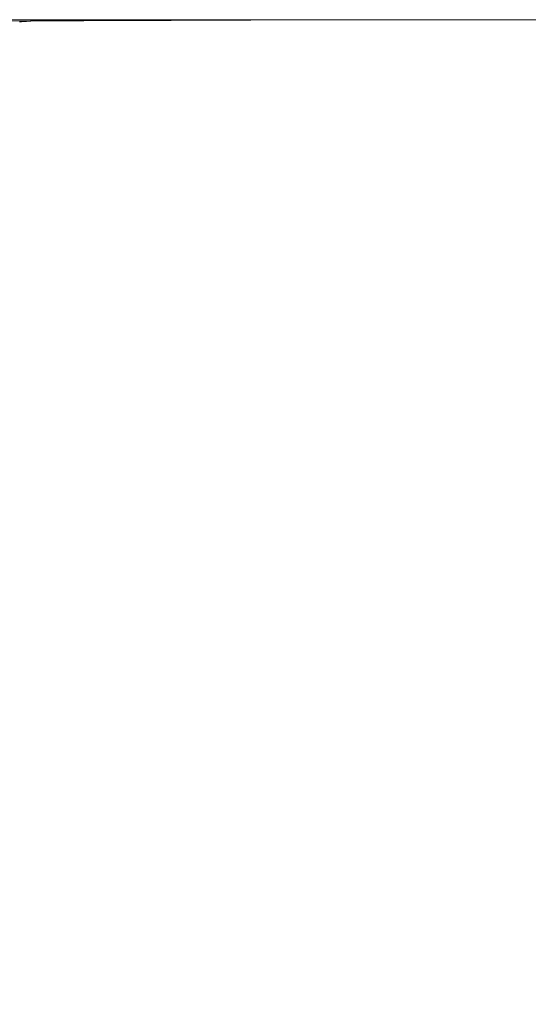
# Model space of a CAD drawing. Units: centimetres. Extents: x -931 to 645, y -260 to 574.
# Drawn here: x 247 to 248, y 267 to 268 of the extents above; entities that cross this region are included whole.
import ezdxf

# ---------------------------------------------------------------- set-up
doc = ezdxf.new("R2010")
doc.units = ezdxf.units.CM
doc.header["$LTSCALE"] = 127
doc.layers.add('Nessuna', color=7, linetype='Continuous', lineweight=0)

msp = doc.modelspace()

# ---------------------------------------------------------------- linework, layer by layer
at = {"layer": 'Nessuna', "color": 1, "linetype": 'Continuous', "lineweight": 0}
for p, q in [((247.3021, 268.0887), (247.3026, 268.0887)), ((247.3026, 268.0887), (247.3031, 268.0887)), ((247.3031, 268.0887), (247.3036, 268.0888)), ((247.3036, 268.0888), (247.3041, 268.0888)), ((247.3041, 268.0888), (247.3046, 268.0888)), ((247.3046, 268.0888), (247.3051, 268.0889)), ((247.3051, 268.0889), (247.3056, 268.0889)), ((247.3056, 268.0889), (247.3061, 268.0889)), ((247.3061, 268.0889), (247.3066, 268.089)), ((247.3066, 268.089), (247.3071, 268.089)), ((247.3071, 268.089), (247.3076, 268.089)), ((247.3076, 268.089), (247.3081, 268.0891)), ((247.3081, 268.0891), (247.3085, 268.0891)), ((247.3085, 268.0891), (247.309, 268.0891)), ((247.309, 268.0891), (247.3095, 268.0892)), ((247.3095, 268.0892), (247.31, 268.0892)), ((247.31, 268.0892), (247.3105, 268.0892)), ((247.3105, 268.0892), (247.311, 268.0893)), ((247.311, 268.0893), (247.3115, 268.0893)), ((247.3115, 268.0893), (247.312, 268.0893)), ((247.312, 268.0893), (247.3125, 268.0894)), ((247.3125, 268.0894), (247.313, 268.0894)), ((247.313, 268.0894), (247.3135, 268.0894)), ((247.3135, 268.0894), (247.314, 268.0895)), ((247.314, 268.0895), (247.3144, 268.0895)), ((247.3144, 268.0895), (247.3149, 268.0895)), ((247.3149, 268.0895), (247.3154, 268.0895)), ((247.3154, 268.0895), (247.3159, 268.0896)), ((247.3159, 268.0896), (247.3164, 268.0896)), ((247.3164, 268.0896), (247.3169, 268.0896)), ((247.3169, 268.0896), (247.3174, 268.0897)), ((247.3174, 268.0897), (247.3179, 268.0897)), ((247.3179, 268.0897), (247.3183, 268.0897)), ((247.3183, 268.0897), (247.3188, 268.0898)), ((247.3188, 268.0898), (247.3193, 268.0898)), ((247.3193, 268.0898), (247.3198, 268.0898)), ((247.3198, 268.0898), (247.3203, 268.0898)), ((247.3203, 268.0898), (247.3208, 268.0899)), ((247.3208, 268.0899), (247.3212, 268.0899)), ((247.3212, 268.0899), (247.3217, 268.0899)), ((247.3217, 268.0899), (247.3222, 268.09)), ((247.3222, 268.09), (247.3227, 268.09)), ((247.3227, 268.09), (247.3232, 268.09)), ((247.3232, 268.09), (247.3236, 268.0901)), ((247.3236, 268.0901), (247.3241, 268.0901)), ((247.3241, 268.0901), (247.3246, 268.0901)), ((247.3246, 268.0901), (247.3251, 268.0901)), ((247.3251, 268.0901), (247.3255, 268.0902)), ((247.3255, 268.0902), (247.326, 268.0902)), ((247.326, 268.0902), (247.3265, 268.0902)), ((247.3265, 268.0902), (247.327, 268.0903)), ((247.327, 268.0903), (247.3275, 268.0903)), ((247.3275, 268.0903), (247.3279, 268.0903)), ((247.3279, 268.0903), (247.3284, 268.0904)), ((247.3284, 268.0904), (247.3289, 268.0904)), ((247.3289, 268.0904), (247.3293, 268.0904)), ((247.3293, 268.0904), (247.3298, 268.0904)), ((247.3298, 268.0904), (247.3303, 268.0905)), ((247.3303, 268.0905), (247.3308, 268.0905)), ((247.3308, 268.0905), (247.3312, 268.0905)), ((247.3312, 268.0905), (247.3317, 268.0906)), ((247.3317, 268.0906), (247.3322, 268.0906)), ((247.3322, 268.0906), (247.3326, 268.0906)), ((247.3326, 268.0906), (247.3331, 268.0906)), ((247.3331, 268.0906), (247.3336, 268.0907)), ((247.3336, 268.0907), (247.3341, 268.0907)), ((247.3341, 268.0907), (247.3345, 268.0907)), ((247.3345, 268.0907), (247.335, 268.0908)), ((247.335, 268.0908), (247.3355, 268.0908)), ((247.3355, 268.0908), (247.3359, 268.0908)), ((247.3359, 268.0908), (247.3364, 268.0908)), ((247.3364, 268.0908), (247.3369, 268.0909)), ((247.3369, 268.0909), (247.3373, 268.0909)), ((247.3373, 268.0909), (247.3378, 268.0909)), ((247.3378, 268.0909), (247.3382, 268.091)), ((247.3382, 268.091), (247.3387, 268.091)), ((247.3387, 268.091), (247.3392, 268.091)), ((247.3392, 268.091), (247.3396, 268.091)), ((247.3396, 268.091), (247.3401, 268.0911)), ((247.3401, 268.0911), (247.3406, 268.0911)), ((247.3406, 268.0911), (247.341, 268.0911)), ((247.341, 268.0911), (247.3415, 268.0912)), ((247.3415, 268.0912), (247.3419, 268.0912)), ((247.3419, 268.0912), (247.3424, 268.0912)), ((247.3424, 268.0912), (247.3429, 268.0912)), ((247.3429, 268.0912), (247.3433, 268.0913)), ((247.3433, 268.0913), (247.3438, 268.0913)), ((247.3438, 268.0913), (247.3442, 268.0913)), ((247.3442, 268.0913), (247.3447, 268.0913)), ((247.3447, 268.0913), (247.3451, 268.0914)), ((247.3451, 268.0914), (247.3456, 268.0914)), ((247.3456, 268.0914), (247.3461, 268.0914)), ((247.3461, 268.0914), (247.3465, 268.0915)), ((247.3465, 268.0915), (247.347, 268.0915)), ((247.347, 268.0915), (247.3474, 268.0915)), ((247.3474, 268.0915), (247.3479, 268.0915)), ((247.3479, 268.0915), (247.3483, 268.0916)), ((247.3483, 268.0916), (247.3504, 268.0917)), ((247.3504, 268.0917), (250.9804, 268.0917))]:
    msp.add_line(p, q, dxfattribs=at)
msp.add_rational_spline([(242.3481, 266.6458), (242.3488, 266.6465), (242.3495, 266.6471), (242.3687, 266.6654), (242.4099, 266.7045), (242.4536, 266.7458), (242.4955, 266.7851), (242.5362, 266.823), (242.5797, 266.863), (242.6396, 266.917), (242.6952, 266.9663), (242.7515, 267.0158), (242.8081, 267.0651), (242.865, 267.1147), (242.9548, 267.1929), (243.0363, 267.2648), (243.0964, 267.318), (243.1565, 267.3713), (243.2167, 267.4244), (243.277, 267.4773), (243.3374, 267.5297), (243.3981, 267.5815), (243.4592, 267.6323), (243.5208, 267.6818), (243.5785, 267.7263), (243.6257, 267.7612), (243.667, 267.7905), (243.7085, 267.8188), (243.7505, 267.8461), (243.7929, 267.8723), (243.8516, 267.9065), (243.9332, 267.949), (243.9999, 267.979), (244.0445, 267.9974), (244.089, 268.0143), (244.1334, 268.0294), (244.1782, 268.043), (244.2232, 268.0548), (244.2769, 268.0667), (244.3196, 268.0734), (244.3538, 268.0781), (244.3995, 268.0829), (244.4338, 268.0857), (244.4681, 268.0881), (244.5082, 268.0905), (244.5283, 268.0917), (245.9393, 268.0917), (247.3504, 268.0917), (247.3494, 268.0916), (247.3483, 268.0916), (247.3338, 268.0907), (247.3028, 268.0888), (247.2698, 268.0865), (247.2368, 268.0837), (247.2039, 268.0804), (247.1712, 268.0763), (247.1467, 268.0725), (247.1225, 268.0684), (247.0908, 268.0618), (247.0615, 268.0546), (247.0324, 268.0466), (247.0015, 268.0371), (246.971, 268.0266), (246.9407, 268.0153), (246.9105, 268.003), (246.88, 267.9897), (246.8493, 267.9753), (246.8189, 267.9601), (246.789, 267.9442), (246.7594, 267.9275), (246.7302, 267.9101), (246.6962, 267.8886), (246.6631, 267.8662), (246.6358, 267.8468), (246.6091, 267.8268), (246.5828, 267.8061), (246.5572, 267.7847), (246.5322, 267.7627), (246.5109, 267.7429), (246.4901, 267.7226), (246.4671, 267.699), (246.4445, 267.6749), (246.4224, 267.6504), (246.4006, 267.6256), (246.379, 267.6007), (246.3629, 267.5819), (246.3562, 267.5741), (246.2266, 267.4256), (246.1397, 267.2487), (244.8196, 267.2487), (243.4994, 267.2487), (243.4918, 267.2478), (243.4801, 267.2462), (243.4677, 267.2445), (243.4467, 267.241), (243.4233, 267.2363), (243.4013, 267.2312), (243.3784, 267.2253), (243.3547, 267.2187), (243.3305, 267.2114), (243.2956, 267.2002), (243.2519, 267.1847), (243.2084, 267.1681), (243.1658, 267.1505), (243.125, 267.1328), (243.0842, 267.114), (243.0433, 267.0944), (243.0026, 267.074), (242.9393, 267.041), (242.8516, 266.9919), (242.7633, 266.9388), (242.6804, 266.8854), (242.6182, 266.843), (242.5841, 266.8189), (242.5504, 266.7949), (242.5061, 266.7624), (242.4732, 266.7379), (242.4406, 266.7134), (242.3974, 266.6805), (242.3624, 266.6538), (242.349, 266.6435), (242.3477, 266.6424), (242.3463, 266.6414), (242.3472, 266.6436), (242.3481, 266.6458)], [1, 1, 1, 1, 1, 1, 1, 1, 1, 1, 1, 1, 1, 1, 1, 1, 1, 1, 1, 1, 1, 1, 1, 1, 1, 1, 1, 1, 1, 1, 1, 1, 1, 1, 1, 1, 1, 1, 1, 1, 1, 1, 1, 1, 1, 1, 1, 1, 1, 1, 1, 1, 1, 1, 1, 1, 1, 1, 1, 1, 1, 1, 1, 1, 1, 1, 1, 1, 1, 1, 1, 1, 1, 1, 1, 1, 1, 1, 1, 1, 1, 1, 1, 1, 1, 1, 1, 0.991479854867, 1, 1, 1, 1, 1, 1, 1, 1, 1, 1, 1, 1, 1, 1, 1, 1, 1, 1, 1, 1, 1, 1, 1, 1, 1, 1, 1, 1, 1, 1, 1, 1, 1, 1, 1, 1, 1], degree=2, knots=[0, 0, 0, 1, 1, 2, 3, 4, 5, 6, 7, 8, 9, 10, 11, 12, 13, 14, 15, 16, 17, 18, 19, 20, 21, 22, 23, 24, 25, 26, 27, 28, 29, 30, 31, 32, 33, 34, 35, 36, 37, 38, 39, 40, 41, 42, 43, 43, 44, 44, 45, 45, 46, 47, 48, 49, 50, 51, 52, 53, 54, 55, 56, 57, 58, 59, 60, 61, 62, 63, 64, 65, 66, 67, 68, 69, 70, 71, 72, 73, 74, 75, 76, 77, 78, 79, 80, 81, 81, 82, 82, 83, 83, 84, 85, 86, 87, 88, 89, 90, 91, 92, 93, 94, 95, 96, 97, 98, 99, 100, 101, 102, 103, 104, 105, 106, 107, 108, 109, 110, 111, 112, 112, 113, 113, 114, 114, 114], dxfattribs=at)

doc.saveas('drawing.dxf')
